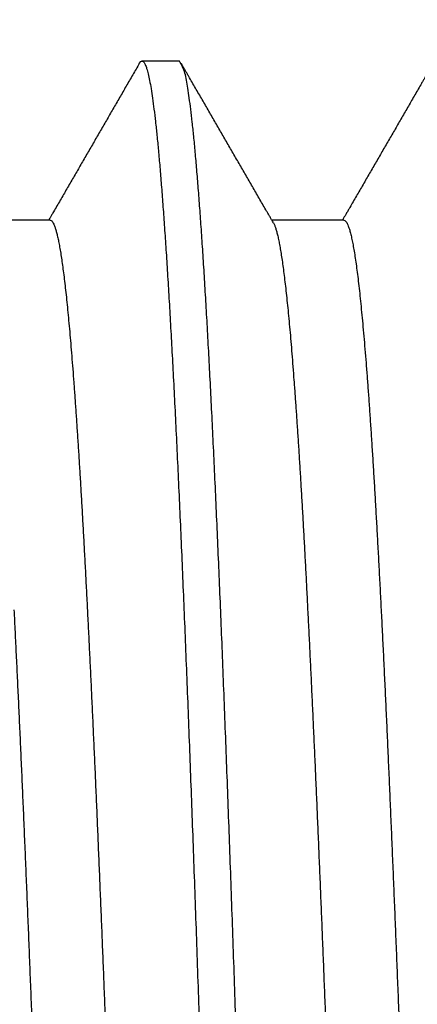
# Model space of a CAD drawing. Extents: x 0.1 to 33.1, y 0.1 to 21.1.
# Drawn here: x 12.9 to 13.1, y 18.2 to 18.6 of the extents above; entities that cross this region are included whole.
import ezdxf

# ---------------------------------------------------------------- set-up
doc = ezdxf.new("R2010")
doc.units = 0
doc.header["$MEASUREMENT"] = 0
doc.layers.add('OBJ', color=7, linetype='CONTINUOUS')

msp = doc.modelspace()

# ---------------------------------------------------------------- linework, layer by layer
at = {"layer": 'OBJ', "color": 7, "linetype": 'Continuous'}
for p, q in [((12.96139, 18.58027), (12.94721, 18.58027)), ((12.91246, 18.52008), (12.88521, 18.52008)), ((13.02366, 18.52008), (12.99641, 18.52008))]:
    msp.add_line(p, q, dxfattribs=at)
for points in [[(12.41918, 18.02472, 0), (12.41965, 18.00994, 0.000006)], [(12.64145, 18.02867, 0), (12.64201, 18.01124, 0.000008)], [(12.80142, 18.02555, 0), (12.80181, 18.01478, 0.000004)], [(12.38409, 18.0348, -0.000004), (12.38448, 18.02402, 0), (12.38487, 18.01325, 0.000004)], [(12.49529, 18.03483, -0.000004), (12.49568, 18.02405, 0), (12.49607, 18.01328, 0.000004)], [(12.43279, 18.03379, -0.000001), (12.43221, 18.0516, 0.000007), (12.43164, 18.06932, 0.000014)], [(12.69022, 18.02554, 0), (12.69061, 18.01477, 0.000004)], [(12.60649, 18.03478, -0.000004), (12.60688, 18.02401, 0), (12.60727, 18.01323, 0.000005)], [(12.57902, 18.0256, 0), (12.57941, 18.01483, 0.000004)], [(12.71769, 18.0347, -0.000004), (12.71808, 18.02393, 0.000001), (12.71847, 18.01316, 0.000005)], [(13.02382, 18.02574, -0.000001), (13.02421, 18.01497, 0.000004)], [(12.46782, 18.02568, -0.000001), (12.46821, 18.01491, 0.000004)], [(12.24503, 18.03653, -0.000005), (12.24542, 18.02576, -0.000001), (12.24581, 18.01498, 0.000004), (12.2462, 18.00422, 0.000008)], [(12.9401, 18.0346, -0.000004), (12.94049, 18.02383, 0.000001), (12.94088, 18.01306, 0.000005)], [(12.8289, 18.03463, -0.000004), (12.82929, 18.02385, 0.000001), (12.82967, 18.01308, 0.000005)], [(12.35467, 18.07953, -0.000022), (12.35506, 18.0688, -0.000018), (12.35545, 18.05805, -0.000013), (12.35584, 18.04729, -0.000009), (12.35623, 18.03652, -0.000005), (12.35662, 18.02575, -0.000001), (12.35701, 18.01497, 0.000004), (12.3574, 18.00421, 0.000008), (12.35778, 17.99346, 0.000013), (12.35817, 17.98272, 0.000017), (12.35856, 17.97201, 0.000022), (12.35895, 17.96133, 0.000026)], [(12.91259, 18.02647, -0.000001), (12.91301, 18.01487, 0.000004), (12.91343, 18.00328, 0.000009)], [(12.27292, 18.03386, -0.000004), (12.27334, 18.02226, 0.000001), (12.27376, 18.01066, 0.000006), (12.27418, 17.99907, 0.000011)], [(12.52967, 18.04648, -0.000007), (12.53023, 18.02908, 0.000001), (12.53079, 18.01166, 0.00001)], [(13.05133, 18.03383, -0.000004), (13.05174, 18.02223, 0.000001), (13.05216, 18.01063, 0.000006)], [(12.21819, 17.99519, -0.000007), (12.21781, 18.01322, 0.000001), (12.21744, 18.03116, 0.000007), (12.21707, 18.04901, 0.000012)], [(13.05711, 18.57888, -0.000001), (13.0568, 18.57834, -0.000001), (13.05649, 18.5778, -0.000001), (13.05617, 18.57726, -0.000001), (13.05586, 18.57672, -0.000001), (13.05555, 18.57618, -0.000001), (13.05524, 18.57564, -0.000001), (13.05493, 18.5751, -0.000001), (13.05462, 18.57456, -0.000001), (13.0543, 18.57402, -0.000001), (13.05399, 18.57349, -0.000001), (13.05368, 18.57295, -0.000001), (13.05337, 18.57241, -0.000001), (13.05306, 18.57187, -0.000001), (13.05274, 18.57133, 0), (13.05243, 18.57079, 0), (13.05212, 18.57025, 0), (13.05181, 18.56971, 0), (13.0515, 18.56917, 0), (13.05118, 18.56863, 0), (13.05087, 18.56809, 0), (13.05056, 18.56755, 0), (13.05025, 18.56701, 0), (13.04994, 18.56647, 0), (13.04963, 18.56593, 0), (13.04931, 18.56539, 0), (13.049, 18.56485, 0), (13.04869, 18.56432, 0), (13.04838, 18.56377, 0), (13.04806, 18.56324, 0), (13.04775, 18.5627, 0), (13.04744, 18.56216, 0), (13.04713, 18.56162, 0), (13.04682, 18.56108, 0), (13.0465, 18.56054, 0), (13.04619, 18.56, 0), (13.04588, 18.55946, 0), (13.04557, 18.55892, 0), (13.04526, 18.55838, 0), (13.04495, 18.55784, 0), (13.04463, 18.5573, 0), (13.04432, 18.55676, 0), (13.04401, 18.55622, 0), (13.0437, 18.55568, 0), (13.04339, 18.55514, 0), (13.04307, 18.5546, 0), (13.04276, 18.55407, 0), (13.04245, 18.55353, 0), (13.04214, 18.55299, 0), (13.04183, 18.55245, 0), (13.04151, 18.55191, 0), (13.0412, 18.55137, 0), (13.04089, 18.55083, 0), (13.04058, 18.55029, 0), (13.04027, 18.54975, 0), (13.03995, 18.54921, 0), (13.03964, 18.54867, 0), (13.03933, 18.54813, 0), (13.03902, 18.54759, 0), (13.03871, 18.54705, 0), (13.03839, 18.54651, 0), (13.03808, 18.54597, 0), (13.03777, 18.54544, 0), (13.03746, 18.5449, 0), (13.03715, 18.54436, 0), (13.03683, 18.54382, 0), (13.03652, 18.54328, 0), (13.03621, 18.54274, 0), (13.0359, 18.5422, 0), (13.03559, 18.54166, 0), (13.03528, 18.54112, 0), (13.03496, 18.54058, 0), (13.03465, 18.54004, 0), (13.03434, 18.5395, 0), (13.03403, 18.53896, 0), (13.03372, 18.53842, 0), (13.0334, 18.53788, 0), (13.03309, 18.53734, 0), (13.03278, 18.53681, 0), (13.03247, 18.53627, 0), (13.03215, 18.53573, 0), (13.03184, 18.53519, 0), (13.03153, 18.53465, 0), (13.03122, 18.53411, 0), (13.03091, 18.53357, 0), (13.03059, 18.53303, 0), (13.03028, 18.53249, 0), (13.02997, 18.53195, 0), (13.02966, 18.53141, 0), (13.02935, 18.53087, 0), (13.02904, 18.53033, 0), (13.02872, 18.52979, 0), (13.02841, 18.52925, 0), (13.0281, 18.52871, 0), (13.02779, 18.52818, 0), (13.02748, 18.52764, 0), (13.02716, 18.5271, 0), (13.02685, 18.52656, 0), (13.02654, 18.52602, 0), (13.02623, 18.52548, 0), (13.02592, 18.52494, 0), (13.0256, 18.5244, -0.000001), (13.02528, 18.52384, 0), (13.02498, 18.52332, 0), (13.02471, 18.52285, -0.000001), (13.02435, 18.52224, -0.000001), (13.02382, 18.52131, 0), (13.02311, 18.52008, 0)], [(12.65517, 18.0344, -0.000006), (12.65459, 18.0522, 0.000002), (12.65402, 18.06991, 0.00001)], [(12.75266, 18.02852, -0.000002), (12.75322, 18.0111, 0.000006), (12.75379, 17.99366, 0.000013)], [(12.94622, 18.57941), (12.94591, 18.57887, 0), (12.9456, 18.57833, 0), (12.94529, 18.57779, 0), (12.94497, 18.57725, 0), (12.94466, 18.57672, 0), (12.94435, 18.57617, 0), (12.94404, 18.57564, 0), (12.94373, 18.5751, 0), (12.94341, 18.57456), (12.9431, 18.57402, 0), (12.94279, 18.57348, 0), (12.94248, 18.57294, 0), (12.94217, 18.5724, 0), (12.94186, 18.57186, 0), (12.94154, 18.57132, 0), (12.94123, 18.57078, 0), (12.94092, 18.57024, 0), (12.94061, 18.5697, 0), (12.9403, 18.56916, 0), (12.93998, 18.56862, 0), (12.93967, 18.56808, 0), (12.93936, 18.56754, 0), (12.93905, 18.56701, 0), (12.93874, 18.56647, 0), (12.93843, 18.56593, 0), (12.93811, 18.56539, 0), (12.9378, 18.56485, 0), (12.93749, 18.56431, 0), (12.93718, 18.56377, 0), (12.93686, 18.56323, 0), (12.93655, 18.56269, 0), (12.93624, 18.56215, 0), (12.93593, 18.56161, 0), (12.93562, 18.56107, 0), (12.9353, 18.56053, 0), (12.93499, 18.55999, 0), (12.93468, 18.55945, 0), (12.93437, 18.55891, 0), (12.93406, 18.55838, 0), (12.93375, 18.55784, 0), (12.93343, 18.5573, 0), (12.93312, 18.55676, 0), (12.93281, 18.55622, 0), (12.9325, 18.55568, 0), (12.93219, 18.55514, 0), (12.93187, 18.5546, 0), (12.93156, 18.55406, 0), (12.93125, 18.55352, 0), (12.93094, 18.55298, 0), (12.93063, 18.55244, 0), (12.93031, 18.5519, 0), (12.93, 18.55136, 0), (12.92969, 18.55082, 0), (12.92938, 18.55028, 0), (12.92907, 18.54975, 0), (12.92876, 18.54921, 0), (12.92844, 18.54867, 0), (12.92813, 18.54813, 0), (12.92782, 18.54759, 0), (12.92751, 18.54705, 0), (12.92719, 18.54651, 0), (12.92688, 18.54597, 0), (12.92657, 18.54543, 0), (12.92626, 18.54489, 0), (12.92595, 18.54435, 0), (12.92563, 18.54381, 0), (12.92532, 18.54327, 0), (12.92501, 18.54273, 0), (12.9247, 18.54219, 0), (12.92439, 18.54165, 0), (12.92408, 18.54112, 0), (12.92376, 18.54058, 0), (12.92345, 18.54004, 0), (12.92314, 18.5395, 0), (12.92283, 18.53896, 0), (12.92252, 18.53842, 0), (12.9222, 18.53788, 0), (12.92189, 18.53734, 0), (12.92158, 18.5368, 0), (12.92127, 18.53626, 0), (12.92096, 18.53572, 0), (12.92064, 18.53518, 0), (12.92033, 18.53464, 0), (12.92002, 18.5341, 0), (12.91971, 18.53356, 0), (12.9194, 18.53302, 0), (12.91908, 18.53249, 0), (12.91877, 18.53195, 0), (12.91846, 18.53141, 0), (12.91815, 18.53087, 0), (12.91784, 18.53033, 0), (12.91752, 18.52979, 0), (12.91721, 18.52925, 0), (12.9169, 18.52871, 0), (12.91659, 18.52817, 0), (12.91628, 18.52763, 0), (12.91596, 18.52709, 0), (12.91565, 18.52655, 0), (12.91534, 18.52601, 0), (12.91503, 18.52547, 0), (12.91472, 18.52494, 0), (12.9144, 18.52439, -0.000001), (12.91408, 18.52384, 0), (12.91378, 18.52332, 0), (12.91351, 18.52285, -0.000001), (12.91316, 18.52224, -0.000001), (12.91262, 18.5213, -0.000001), (12.91191, 18.52008, 0)], [(12.94622, 18.57941), (12.94678, 18.58012, -0.09403), (12.94733, 18.5803, -0.224723), (12.94789, 18.57991, -0.168019), (12.94844, 18.57899, -0.065854), (12.949, 18.57752, -0.030312), (12.94955, 18.57551, -0.017259), (12.95011, 18.57296, -0.010857), (12.95066, 18.56987, -0.00752), (12.95121, 18.56625, -0.005442), (12.95177, 18.5621, -0.004153), (12.95232, 18.55741, -0.003241), (12.95288, 18.55221, -0.002616), (12.95344, 18.54647, -0.002139), (12.95399, 18.54022, -0.001791), (12.95455, 18.53344, -0.001511), (12.95511, 18.52615, -0.001297), (12.95567, 18.51834, -0.00112), (12.95624, 18.51002, -0.000979), (12.9568, 18.50119, -0.000859), (12.95737, 18.49185, -0.000762), (12.95794, 18.482, -0.000677), (12.95851, 18.47166, -0.000607), (12.95909, 18.4608, -0.000545), (12.95966, 18.44946, -0.000494), (12.96024, 18.43763, -0.000446), (12.96082, 18.4254, -0.000405), (12.9614, 18.4128, -0.000371), (12.96197, 18.39987, -0.000336), (12.96254, 18.3866, -0.000306), (12.96311, 18.373, -0.000279), (12.96368, 18.35909, -0.000255), (12.96424, 18.34489, -0.000232), (12.96481, 18.33039, -0.000213), (12.96537, 18.31563, -0.000194), (12.96593, 18.30059, -0.000177), (12.96649, 18.28531, -0.000161), (12.96705, 18.26979, -0.000146), (12.96761, 18.25404, -0.000132), (12.96816, 18.23808, -0.00012), (12.96872, 18.22191, -0.000107), (12.96928, 18.20556, -0.000096)], [(12.9832, 18.20441, 0.000085), (12.98263, 18.22099, 0.000095), (12.98207, 18.23734, 0.000105), (12.98151, 18.25344, 0.000117), (12.98095, 18.26928, 0.000128), (12.98038, 18.28486, 0.000142), (12.97982, 18.30016, 0.000155), (12.97926, 18.31518, 0.00017), (12.9787, 18.3299, 0.000186), (12.97815, 18.34431, 0.000204), (12.97759, 18.3584, 0.000223), (12.97703, 18.37217, 0.000245), (12.97647, 18.3856, 0.000268), (12.97591, 18.39868, 0.000294), (12.97535, 18.41139, 0.000322), (12.97479, 18.42375, 0.000355), (12.97423, 18.43571, 0.00039), (12.97367, 18.44729, 0.000431), (12.97311, 18.45847, 0.000478), (12.97255, 18.46924, 0.000531), (12.97198, 18.47958, 0.000592), (12.97142, 18.4895, 0.000663), (12.97085, 18.49897, 0.000747), (12.97028, 18.50799, 0.000847), (12.96971, 18.51654, 0.000964), (12.96913, 18.52463, 0.001098), (12.96856, 18.53223, 0.001284), (12.96798, 18.53933, 0.001552), (12.9674, 18.54586, 0.001802), (12.96683, 18.55184, 0.001975), (12.96626, 18.55724, 0.002596), (12.96569, 18.56208, 0.003864), (12.96511, 18.56636, 0.003919), (12.96457, 18.57005, 0.001671), (12.96409, 18.5731, 0.007637), (12.96348, 18.57573, 0.027566), (12.96257, 18.57813, 0.035668), (12.96139, 18.58027, 0.035939)], [(12.99696, 18.51913), (12.99664, 18.51968, 0.000001), (12.99632, 18.52023, 0.000001), (12.99601, 18.52078, 0.000001), (12.99569, 18.52132, 0.000001), (12.99537, 18.52187, 0.000001), (12.99506, 18.52242, 0.000001), (12.99474, 18.52297, 0.000001), (12.99442, 18.52351, 0.000001), (12.9941, 18.52406, 0), (12.99379, 18.52461, 0), (12.99347, 18.52516, 0), (12.99315, 18.52571, 0), (12.99284, 18.52625, 0), (12.99252, 18.5268, 0), (12.9922, 18.52735, 0), (12.99189, 18.5279, 0), (12.99157, 18.52845, 0), (12.99125, 18.52899, 0), (12.99094, 18.52954, 0), (12.99062, 18.53009, 0), (12.9903, 18.53064, 0), (12.98998, 18.53119, 0), (12.98967, 18.53174, 0), (12.98935, 18.53228, 0), (12.98903, 18.53283, 0), (12.98872, 18.53338, 0), (12.9884, 18.53393, 0), (12.98808, 18.53448, 0), (12.98776, 18.53502, 0), (12.98745, 18.53557, 0), (12.98713, 18.53612, 0), (12.98681, 18.53667, 0), (12.9865, 18.53721, 0), (12.98618, 18.53776, 0), (12.98586, 18.53831, 0), (12.98555, 18.53886, 0), (12.98523, 18.53941, 0), (12.98491, 18.53996, 0), (12.9846, 18.5405, 0), (12.98428, 18.54105, 0), (12.98396, 18.5416, 0), (12.98364, 18.54215, 0), (12.98333, 18.5427, 0), (12.98301, 18.54324, 0), (12.98269, 18.54379, 0), (12.98238, 18.54434, 0), (12.98206, 18.54489, 0), (12.98174, 18.54544, 0), (12.98143, 18.54598, 0), (12.98111, 18.54653, 0), (12.98079, 18.54708, 0), (12.98048, 18.54763, 0), (12.98016, 18.54818, 0), (12.97984, 18.54873, 0), (12.97952, 18.54927, 0), (12.97921, 18.54982, 0), (12.97889, 18.55037, 0), (12.97857, 18.55092, 0), (12.97826, 18.55147, 0), (12.97794, 18.55201, 0), (12.97762, 18.55256, 0), (12.9773, 18.55311, 0), (12.97699, 18.55366, 0), (12.97667, 18.5542, 0), (12.97635, 18.55475, 0), (12.97604, 18.5553, 0), (12.97572, 18.55585, 0), (12.9754, 18.5564, 0), (12.97509, 18.55694, 0), (12.97477, 18.55749, 0), (12.97445, 18.55804, 0), (12.97414, 18.55859, 0), (12.97382, 18.55914, 0), (12.9735, 18.55969, 0), (12.97319, 18.56023, 0), (12.97287, 18.56078, 0), (12.97255, 18.56133, 0), (12.97223, 18.56188, 0), (12.97192, 18.56243, 0), (12.9716, 18.56297, 0), (12.97128, 18.56352, 0), (12.97097, 18.56407, 0), (12.97065, 18.56462, 0), (12.97033, 18.56517, 0), (12.97002, 18.56572, 0), (12.9697, 18.56626, 0), (12.96938, 18.56681, 0), (12.96907, 18.56736, 0), (12.96875, 18.56791, 0), (12.96843, 18.56846, 0), (12.96811, 18.569, 0), (12.9678, 18.56955, 0), (12.96748, 18.5701, 0), (12.96716, 18.57065, 0), (12.96685, 18.57119, 0), (12.96653, 18.57174, 0), (12.96621, 18.57229, 0), (12.96589, 18.57284, 0), (12.96558, 18.57339, 0), (12.96526, 18.57394, 0), (12.96495, 18.57448, 0.000001), (12.96463, 18.57503, 0.000003), (12.9643, 18.5756, 0.000002), (12.96399, 18.57613, 0), (12.96372, 18.57661, 0.000005), (12.96336, 18.57722, 0.000012), (12.96281, 18.57817, 0.000006), (12.96209, 18.57942, 0.000003)], [(12.91246, 18.52008), (12.91285, 18.51996, -0.139145), (12.91324, 18.5196, -0.083776), (12.91363, 18.51901, -0.045504), (12.91402, 18.51818, -0.027366), (12.91441, 18.5171, -0.017618), (12.9148, 18.5158, -0.012327), (12.91518, 18.51426, -0.008967), (12.91558, 18.51249, -0.006867), (12.91596, 18.51048, -0.005372), (12.91635, 18.50825, -0.004347), (12.91674, 18.50578, -0.003562), (12.91713, 18.50308, -0.00299), (12.91752, 18.50016, -0.00253), (12.91791, 18.49701, -0.002179), (12.9183, 18.49363, -0.001888), (12.91869, 18.49002, -0.001658), (12.91908, 18.48619, -0.001457), (12.91947, 18.48215, -0.001291), (12.91986, 18.47788, -0.001148), (12.92025, 18.4734, -0.00103), (12.92064, 18.46869, -0.000926), (12.92102, 18.46379, -0.000839), (12.92141, 18.45866, -0.000762), (12.9218, 18.45334, -0.000697), (12.92219, 18.44781, -0.000638), (12.92258, 18.44208, -0.000587), (12.92297, 18.43615, -0.000541), (12.92336, 18.43002, -0.000501), (12.92375, 18.4237, -0.000464), (12.92414, 18.41719, -0.000432), (12.92453, 18.41049, -0.000402), (12.92492, 18.40361, -0.000373), (12.92531, 18.39654, -0.000347), (12.92569, 18.3893, -0.000323), (12.92608, 18.38188, -0.000301), (12.92647, 18.3743, -0.000281), (12.92686, 18.36654, -0.000264), (12.92725, 18.35863, -0.000247), (12.92764, 18.35055, -0.000232), (12.92803, 18.34233, -0.000218), (12.92842, 18.33395, -0.000205), (12.92881, 18.32543, -0.000192), (12.9292, 18.31676, -0.000181), (12.92959, 18.30795, -0.000171), (12.92998, 18.29901, -0.000161), (12.93037, 18.28994, -0.000151), (12.93075, 18.28074, -0.000142), (12.93114, 18.27142, -0.000132), (12.93153, 18.26198, -0.000124), (12.93192, 18.25244, -0.000116), (12.93231, 18.24278, -0.000109), (12.9327, 18.23302, -0.000101), (12.93309, 18.22317, -0.000095), (12.93348, 18.21322, -0.000088)], [(13.02366, 18.52008), (13.02408, 18.51994, -0.14681), (13.02449, 18.51953, -0.083851), (13.02491, 18.51884, -0.044018), (13.02533, 18.51788, -0.026044), (13.02575, 18.51664, -0.016635), (13.02617, 18.51513, -0.011605), (13.02659, 18.51335, -0.008425), (13.02701, 18.5113, -0.006442), (13.02743, 18.50898, -0.005035), (13.02785, 18.5064, -0.004071), (13.02827, 18.50354, -0.003336), (13.02869, 18.50042, -0.002801), (13.02911, 18.49704, -0.002367), (13.02953, 18.49339, -0.002033), (13.02994, 18.48948, -0.001752), (13.03036, 18.48531, -0.001528), (13.03078, 18.48089, -0.00134), (13.0312, 18.47622, -0.001188), (13.03162, 18.47129, -0.001058), (13.03204, 18.46612, -0.00095), (13.03246, 18.4607, -0.000855), (13.03288, 18.45505, -0.000776), (13.0333, 18.44915, -0.000705), (13.03372, 18.44303, -0.000645), (13.03414, 18.43666, -0.000591), (13.03456, 18.43008, -0.000544), (13.03498, 18.42326, -0.000501), (13.03539, 18.41623, -0.000461), (13.03581, 18.40897, -0.000425), (13.03623, 18.4015, -0.000392), (13.03665, 18.39383, -0.000363), (13.03707, 18.38595, -0.000337), (13.03749, 18.37787, -0.000313), (13.03791, 18.3696, -0.000292), (13.03833, 18.36114, -0.000272), (13.03875, 18.3525, -0.000254), (13.03917, 18.34367, -0.000238), (13.03959, 18.33467, -0.000223), (13.04001, 18.32549, -0.000209), (13.04043, 18.31615, -0.000196), (13.04084, 18.30665, -0.000183), (13.04126, 18.29699, -0.00017), (13.04168, 18.28718, -0.000159), (13.0421, 18.27723, -0.000148), (13.04252, 18.26714, -0.000139), (13.04294, 18.25692, -0.000129), (13.04336, 18.24657, -0.00012), (13.04378, 18.2361, -0.000112), (13.0442, 18.22552, -0.000104), (13.04462, 18.21482, -0.000097)], [(12.87779, 18.02741, -0.000005), (12.87722, 18.04497, 0.000003), (12.87666, 18.06257, 0.00001)], [(12.99696, 18.51913), (12.99735, 18.51834, -0.029201), (12.99774, 18.51731, -0.019027), (12.99813, 18.51605, -0.013026), (12.99851, 18.51455, -0.009513), (12.99891, 18.51282, -0.007166), (12.99929, 18.51086, -0.005636), (12.99968, 18.50867, -0.004507), (13.00007, 18.50624, -0.00371), (13.00046, 18.50359, -0.003086), (13.00085, 18.50071, -0.002623), (13.00124, 18.49759, -0.002241), (13.00163, 18.49425, -0.001944), (13.00202, 18.49068, -0.00169), (13.00241, 18.4869, -0.001485), (13.0028, 18.48288, -0.00131), (13.00319, 18.47866, -0.001169), (13.00358, 18.47421, -0.001046), (13.00397, 18.46955, -0.000943), (13.00435, 18.46468, -0.000853), (13.00474, 18.4596, -0.000777), (13.00513, 18.45431, -0.000708), (13.00552, 18.44882, -0.00065), (13.00591, 18.44312, -0.000597), (13.0063, 18.43723, -0.000552), (13.00669, 18.43114, -0.00051), (13.00708, 18.42485, -0.000473), (13.00747, 18.41837, -0.000438), (13.00786, 18.4117, -0.000405), (13.00825, 18.40485, -0.000376), (13.00864, 18.39782, -0.00035), (13.00902, 18.3906, -0.000326), (13.00942, 18.38322, -0.000304), (13.0098, 18.37566, -0.000285), (13.01019, 18.36794, -0.000267), (13.01058, 18.36005, -0.00025), (13.01097, 18.35201, -0.000235), (13.01136, 18.34381, -0.000221), (13.01175, 18.33546, -0.000208), (13.01214, 18.32696, -0.000196), (13.01253, 18.31832, -0.000184), (13.01292, 18.30954, -0.000173), (13.01331, 18.30062, -0.000162), (13.0137, 18.29157, -0.000152), (13.01409, 18.28239, -0.000142), (13.01447, 18.27309, -0.000134), (13.01486, 18.26368, -0.000125), (13.01525, 18.25415, -0.000117), (13.01564, 18.24451, -0.00011), (13.01603, 18.23477, -0.000103), (13.01642, 18.22493, -0.000096), (13.01681, 18.215, -0.00009)], [(12.86367, 18.03424, -0.000003), (12.86424, 18.01658, 0.000006), (12.86481, 17.99888, 0.000013)], [(12.76644, 18.03209, -0.000004), (12.76586, 18.05003, 0.000005), (12.76529, 18.06785, 0.000012)], [(12.9889, 18.03019, -0.000004), (12.98834, 18.04779, 0.000005), (12.98777, 18.06541, 0.000012)], [(12.89876, 18.37266, -0.0003), (12.89918, 18.36426, -0.000279), (12.89959, 18.35568, -0.00026), (12.90001, 18.34692, -0.000243), (12.90043, 18.33798, -0.000228), (12.90085, 18.32887, -0.000213), (12.90127, 18.31959, -0.0002), (12.90169, 18.31015, -0.000187), (12.90211, 18.30055, -0.000176), (12.90253, 18.2908, -0.000164), (12.90295, 18.2809, -0.000153), (12.90337, 18.27086, -0.000142), (12.90379, 18.26068, -0.000133), (12.90421, 18.25038, -0.000124), (12.90463, 18.23995, -0.000115), (12.90504, 18.22941, -0.000107), (12.90546, 18.21875, -0.000099), (12.90588, 18.20799, -0.000092)], [(12.97488, 18.03418, -0.000004), (12.97545, 18.01653, 0.000004), (12.97602, 17.99883, 0.000012)]]:
    msp.add_lwpolyline(points, format="xyb", dxfattribs=at)

doc.saveas('drawing.dxf')
